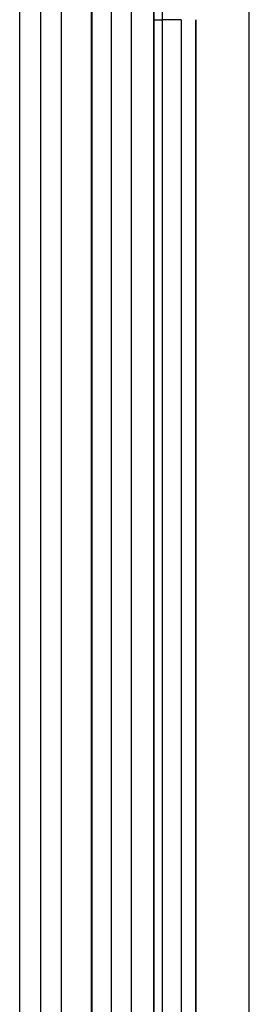
# Model space of a CAD drawing. Extents: x 24 to 1351, y -772 to 283.
# Drawn here: x 657 to 664, y -612 to -584 of the extents above; entities that cross this region are included whole.
import ezdxf

# ---------------------------------------------------------------- set-up
doc = ezdxf.new("R2010")
doc.units = 0
doc.linetypes.add('DASHED', pattern=[11.05, 8.7, -2.35])
doc.layers.get('0').update_dxf_attribs({"linetype": 'CONTINUOUS'})
doc.layers.add('NEVIDI', color=4, linetype='DASHED')

msp = doc.modelspace()

# ---------------------------------------------------------------- linework, layer by layer
at = {"color": 2}
for p, q in [((663.893409, -624.65173), (663.893409, -498.704149)), ((659.364239, -504.204145), (659.364239, -624.204151)), ((661.145798, -544.204145), (661.145798, -624.204152)), ((662.354923, -584.204145), (662.354923, -624.204153))]:
    msp.add_line(p, q, dxfattribs=at)
at = {"layer": 'NEVIDI', "color": 7, "linetype": 'CONTINUOUS'}
for p, q in [((663.891582, -624.81074), (663.891582, -498.704149)), ((657.289992, -624.204149), (657.289992, -504.204149)), ((657.886785, -504.204149), (657.886785, -624.204149)), ((658.483863, -504.204149), (658.483863, -624.204149)), ((659.358911, -624.204149), (659.358911, -504.204149)), ((659.924337, -544.204149), (659.924337, -624.204149)), ((660.498166, -544.204149), (660.498166, -624.204149)), ((661.143013, -624.204149), (661.143013, -544.204149)), ((661.388887, -583.831768), (661.388047, -584.204152)), ((661.145798, -584.204149), (661.176478, -584.204149)), ((661.176478, -584.204149), (661.192929, -584.204149)), ((661.192929, -584.204149), (661.209087, -584.204149)), ((661.209087, -584.204149), (661.282562, -584.204149)), ((661.282562, -584.204149), (661.300508, -584.204149)), ((661.300508, -584.204149), (661.310223, -584.204149)), ((661.310223, -584.204149), (661.388047, -584.204149)), ((661.388047, -584.204149), (661.388047, -624.204149)), ((661.465972, -584.204149), (661.388047, -584.204149)), ((661.471637, -584.204149), (661.465972, -584.204149)), ((661.489992, -584.204149), (661.471637, -584.204149)), ((661.567276, -584.204149), (661.489992, -584.204149)), ((661.580478, -584.204149), (661.567276, -584.204149)), ((661.597151, -584.204149), (661.580478, -584.204149)), ((661.658967, -584.204149), (661.597151, -584.204149)), ((661.677834, -584.204149), (661.658967, -584.204149)), ((661.692289, -584.204149), (661.677834, -584.204149)), ((661.739565, -584.204149), (661.692289, -584.204149)), ((661.761654, -584.204149), (661.739565, -584.204149)), ((661.773813, -584.204149), (661.761654, -584.204149)), ((661.807824, -584.204149), (661.773813, -584.204149)), ((661.830679, -584.204149), (661.807824, -584.204149)), ((661.840387, -584.204149), (661.830679, -584.204149)), ((661.862693, -584.204149), (661.840387, -584.204149)), ((661.883584, -584.204149), (661.862693, -584.204149)), ((661.890559, -584.204149), (661.883584, -584.204149)), ((661.903324, -584.204149), (661.890559, -584.204149)), ((661.919435, -584.204149), (661.903324, -584.204149)), ((661.923593, -584.204149), (661.919435, -584.204149)), ((661.929079, -584.204149), (661.923593, -584.204149)), ((661.937551, -584.204149), (661.929079, -584.204149)), ((661.938191, -584.204149), (661.937551, -584.204149)), ((661.938191, -584.204149), (661.938191, -624.204149)), ((662.353861, -624.204149), (662.353861, -584.204149))]:
    msp.add_line(p, q, dxfattribs=at)

doc.saveas('drawing.dxf')
